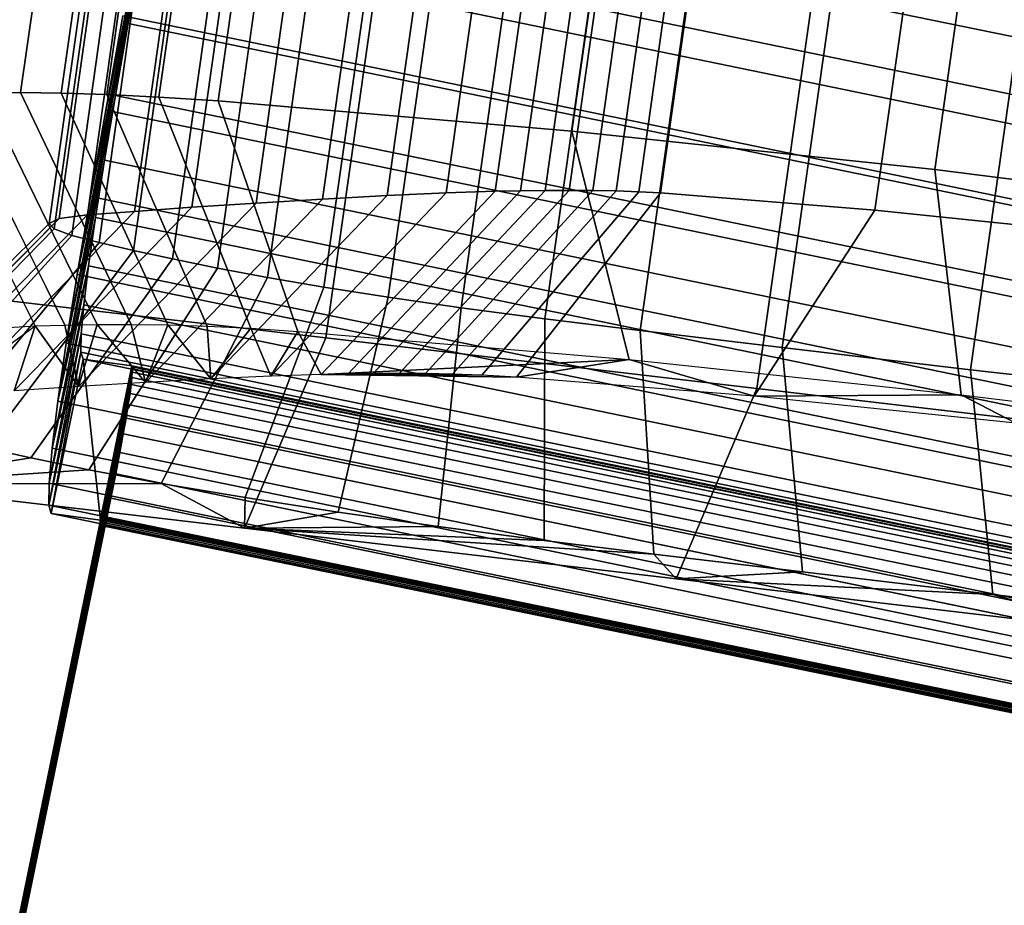
# Model space of a CAD drawing. Units: millimetres. Extents: x 79565 to 85940, y 18634 to 26500.
# Drawn here: x 84952 to 84973, y 21345 to 21364 of the extents above; entities that cross this region are included whole.
import ezdxf

# ---------------------------------------------------------------- set-up
doc = ezdxf.new("R2010")
doc.units = ezdxf.units.MM
doc.layers.get('0').update_dxf_attribs({"true_color": 0xb11c95})

msp = doc.modelspace()

# ---------------------------------------------------------------- linework, layer by layer
at = {"color": 251}
for p, q in [((84952.305, 21362.086), (84954.664, 21378.729)), ((84954.664, 21378.729), (84952.305, 21362.086)), ((84953.172, 21362.076), (84955.531, 21378.719)), ((84955.531, 21378.719), (84953.172, 21362.076)), ((84954.148, 21362.045), (84956.508, 21378.689)), ((84956.508, 21378.689), (84954.148, 21362.045)), ((84955.266, 21361.992), (84957.617, 21378.635)), ((84957.617, 21378.635), (84955.266, 21361.992)), ((84956.531, 21361.908), (84958.891, 21378.551)), ((84958.891, 21378.551), (84956.531, 21361.908)), ((84964.102, 21361.264), (84966.461, 21377.906)), ((84966.461, 21377.906), (84964.102, 21361.264)), ((84971.867, 21360.439), (84974.227, 21377.082)), ((84974.227, 21377.082), (84971.867, 21360.439)), ((84960.148, 21359.883), (84962.508, 21376.525)), ((84962.508, 21376.525), (84960.148, 21359.883)), ((84961.414, 21359.941), (84963.766, 21376.584)), ((84963.766, 21376.584), (84961.414, 21359.941)), ((84962.461, 21359.975), (84964.82, 21376.619)), ((84964.82, 21376.619), (84962.461, 21359.975)), ((84963, 21359.986), (84965.359, 21376.629)), ((84965.359, 21376.629), (84963, 21359.986)), ((84963.531, 21359.994), (84965.891, 21376.637)), ((84965.891, 21376.637), (84963.531, 21359.994)), ((84964.047, 21359.996), (84966.406, 21376.639)), ((84966.406, 21376.639), (84964.047, 21359.996)), ((84964.547, 21359.992), (84966.906, 21376.637)), ((84966.906, 21376.637), (84964.547, 21359.992)), ((84965.047, 21359.984), (84967.398, 21376.627)), ((84967.398, 21376.627), (84965.047, 21359.984)), ((84965.531, 21359.967), (84967.883, 21376.609)), ((84967.883, 21376.609), (84965.531, 21359.967)), ((84966, 21359.941), (84968.359, 21376.584)), ((84968.359, 21376.584), (84966, 21359.941)), ((84955.969, 21359.633), (84958.328, 21376.277)), ((84958.328, 21376.277), (84955.969, 21359.633)), ((84957.344, 21359.723), (84959.703, 21376.365)), ((84959.703, 21376.365), (84957.344, 21359.723)), ((84958.766, 21359.809), (84961.125, 21376.451)), ((84961.125, 21376.451), (84958.766, 21359.809)), ((84953.734, 21359.469), (84956.086, 21376.111)), ((84956.086, 21376.111), (84953.734, 21359.469)), ((84954.742, 21359.547), (84957.094, 21376.189)), ((84957.094, 21376.189), (84954.742, 21359.547)), ((84970.586, 21359.574), (84972.945, 21376.219)), ((84972.945, 21376.219), (84970.586, 21359.574)), ((84952.914, 21359.289), (84955.273, 21375.934)), ((84955.273, 21375.934), (84952.914, 21359.289)), ((84953.133, 21359.391), (84955.492, 21376.033)), ((84955.492, 21376.033), (84953.133, 21359.391)), ((84953.023, 21359.17), (84955.375, 21375.812)), ((84955.375, 21375.812), (84953.023, 21359.17)), ((84953.398, 21359.033), (84955.75, 21375.676)), ((84955.75, 21375.676), (84953.398, 21359.033)), ((84953.984, 21358.879), (84956.336, 21375.523)), ((84956.336, 21375.523), (84953.984, 21358.879)), ((84954.719, 21358.713), (84957.078, 21375.355)), ((84957.078, 21375.355), (84954.719, 21358.713)), ((84955.555, 21358.533), (84957.914, 21375.176)), ((84957.914, 21375.176), (84955.555, 21358.533)), ((84958.875, 21374.979), (84956.516, 21358.334)), ((84956.516, 21358.334), (84958.875, 21374.979)), ((84957.586, 21358.133), (84959.945, 21374.777)), ((84959.945, 21374.777), (84957.586, 21358.133)), ((84958.797, 21357.926), (84961.156, 21374.57)), ((84961.156, 21374.57), (84958.797, 21357.926)), ((84960.172, 21357.711), (84962.531, 21374.355)), ((84962.531, 21374.355), (84960.172, 21357.711)), ((84961.734, 21357.486), (84964.094, 21374.129)), ((84964.094, 21374.129), (84961.734, 21357.486)), ((84963.523, 21357.25), (84965.883, 21373.893)), ((84965.883, 21373.893), (84963.523, 21357.25)), ((84965.562, 21356.996), (84967.914, 21373.641)), ((84967.914, 21373.641), (84965.562, 21356.996)), ((84958.836, 21356.842), (84961.195, 21373.484)), ((84961.195, 21373.484), (84958.836, 21356.842)), ((84968.602, 21356.635), (84970.961, 21373.277)), ((84970.961, 21373.277), (84968.602, 21356.635)), ((84954.125, 21361.711), (84956.438, 21373.012)), ((84956.438, 21373.012), (84954.125, 21361.711)), ((84972.633, 21356.16), (84974.984, 21372.803)), ((84974.984, 21372.803), (84972.633, 21356.16)), ((84968.062, 21355.756), (84970.422, 21372.4)), ((84970.422, 21372.4), (84968.062, 21355.756)), ((84954.125, 21361.711), (84956.016, 21370.943)), ((84956.016, 21370.943), (84954.125, 21361.711)), ((84953.797, 21359.861), (84955.625, 21368.949)), ((84955.625, 21368.949), (84953.797, 21359.861)), ((84954.125, 21361.711), (84955.625, 21368.949)), ((84955.625, 21368.949), (84954.125, 21361.711)), ((84953.797, 21359.861), (84955.25, 21367.043)), ((84955.25, 21367.043), (84953.797, 21359.861)), ((84988.234, 21360.256), (84955.25, 21367.043)), ((84955.25, 21367.043), (84988.234, 21360.256)), ((84987.875, 21359.094), (84954.898, 21365.883)), ((84954.898, 21365.883), (84987.875, 21359.094)), ((84953.516, 21358.193), (84954.914, 21365.244)), ((84954.914, 21365.244), (84953.516, 21358.193)), ((84953.797, 21359.861), (84954.914, 21365.244)), ((84954.914, 21365.244), (84953.797, 21359.861)), ((84954.609, 21363.566), (84954.914, 21365.244)), ((84954.914, 21365.244), (84954.609, 21363.566)), ((84987.891, 21358.457), (84954.914, 21365.244)), ((84954.914, 21365.244), (84987.891, 21358.457)), ((84954.492, 21363.725), (84954.125, 21361.711)), ((84954.125, 21361.711), (84954.492, 21363.725)), ((84987.469, 21356.936), (84954.492, 21363.725)), ((84954.492, 21363.725), (84987.469, 21356.936)), ((84953.516, 21358.193), (84954.609, 21363.566)), ((84954.609, 21363.566), (84953.516, 21358.193)), ((84954.336, 21362.025), (84954.609, 21363.566)), ((84954.609, 21363.566), (84954.336, 21362.025)), ((84987.586, 21356.779), (84954.609, 21363.566)), ((84954.609, 21363.566), (84987.586, 21356.779)), ((84952.617, 21357.1), (84950.109, 21362.057)), ((84950.109, 21362.057), (84952.617, 21357.1)), ((84953.25, 21357.113), (84950.797, 21362.072)), ((84950.797, 21362.072), (84953.25, 21357.113)), ((84952.305, 21362.086), (84951.523, 21362.084)), ((84951.523, 21362.084), (84952.305, 21362.086)), ((84953.945, 21357.125), (84951.523, 21362.084)), ((84951.523, 21362.084), (84953.945, 21357.125)), ((84954.672, 21357.127), (84952.305, 21362.086)), ((84953.172, 21362.076), (84952.305, 21362.086)), ((84952.305, 21362.086), (84954.672, 21357.127)), ((84952.305, 21362.086), (84953.172, 21362.076)), ((84955.453, 21357.117), (84953.172, 21362.076)), ((84954.148, 21362.045), (84953.172, 21362.076)), ((84953.172, 21362.076), (84955.453, 21357.117)), ((84953.172, 21362.076), (84954.148, 21362.045)), ((84953.281, 21356.729), (84954.336, 21362.025)), ((84954.336, 21362.025), (84953.281, 21356.729)), ((84953.516, 21358.193), (84954.336, 21362.025)), ((84954.336, 21362.025), (84953.516, 21358.193)), ((84954.102, 21360.639), (84954.336, 21362.025)), ((84954.336, 21362.025), (84954.102, 21360.639)), ((84956.297, 21357.092), (84954.148, 21362.045)), ((84955.266, 21361.992), (84954.148, 21362.045)), ((84954.148, 21362.045), (84956.297, 21357.092)), ((84954.148, 21362.045), (84955.266, 21361.992)), ((84987.312, 21355.238), (84954.336, 21362.025)), ((84954.336, 21362.025), (84987.312, 21355.238)), ((84957.234, 21357.045), (84955.266, 21361.992)), ((84956.531, 21361.908), (84955.266, 21361.992)), ((84955.266, 21361.992), (84957.234, 21357.045)), ((84955.266, 21361.992), (84956.531, 21361.908)), ((84958.234, 21356.98), (84956.531, 21361.908)), ((84964.102, 21361.264), (84956.531, 21361.908)), ((84956.531, 21361.908), (84958.234, 21356.98)), ((84956.531, 21361.908), (84964.102, 21361.264)), ((84954.125, 21361.711), (84953.797, 21359.861)), ((84953.797, 21359.861), (84954.125, 21361.711)), ((84987.102, 21354.922), (84954.125, 21361.711)), ((84954.125, 21361.711), (84987.102, 21354.922)), ((84954.125, 21361.711), (84954.125, 21361.711)), ((84954.125, 21361.711), (84954.125, 21361.711)), ((84954.125, 21361.711), (84954.125, 21361.711)), ((84965.328, 21356.375), (84964.102, 21361.264)), ((84971.867, 21360.439), (84964.102, 21361.264)), ((84964.102, 21361.264), (84965.328, 21356.375)), ((84964.102, 21361.264), (84971.867, 21360.439)), ((84953.102, 21355.484), (84954.102, 21360.639)), ((84954.102, 21360.639), (84953.102, 21355.484)), ((84953.281, 21356.729), (84954.102, 21360.639)), ((84954.102, 21360.639), (84953.281, 21356.729)), ((84953.906, 21359.418), (84954.102, 21360.639)), ((84954.102, 21360.639), (84953.906, 21359.418)), ((84987.078, 21353.85), (84954.102, 21360.639)), ((84954.102, 21360.639), (84987.078, 21353.85)), ((84972.43, 21355.623), (84971.867, 21360.439)), ((84979.656, 21359.473), (84971.867, 21360.439)), ((84971.867, 21360.439), (84972.43, 21355.623)), ((84971.867, 21360.439), (84979.656, 21359.473)), ((84953.797, 21359.861), (84953.516, 21358.193)), ((84953.516, 21358.193), (84953.797, 21359.861)), ((84986.773, 21353.072), (84953.797, 21359.861)), ((84953.797, 21359.861), (84986.773, 21353.072)), ((84953.797, 21359.861), (84953.797, 21359.861)), ((84953.797, 21359.861), (84953.797, 21359.861)), ((84953.797, 21359.861), (84953.797, 21359.861)), ((84956.375, 21355.963), (84960.148, 21359.883)), ((84960.148, 21359.883), (84956.375, 21355.963)), ((84957.656, 21356.021), (84961.414, 21359.941)), ((84961.414, 21359.941), (84957.656, 21356.021)), ((84958.734, 21356.057), (84962.461, 21359.975)), ((84962.461, 21359.975), (84958.734, 21356.057)), ((84958.766, 21359.809), (84960.148, 21359.883)), ((84960.148, 21359.883), (84958.766, 21359.809)), ((84959.305, 21356.068), (84963, 21359.986)), ((84963, 21359.986), (84959.305, 21356.068)), ((84959.852, 21356.076), (84963.531, 21359.994)), ((84963.531, 21359.994), (84959.852, 21356.076)), ((84960.148, 21359.883), (84961.414, 21359.941)), ((84961.414, 21359.941), (84960.148, 21359.883)), ((84960.406, 21356.078), (84964.047, 21359.996)), ((84964.047, 21359.996), (84960.406, 21356.078)), ((84960.969, 21356.076), (84964.547, 21359.992)), ((84964.547, 21359.992), (84960.969, 21356.076)), ((84961.414, 21359.941), (84962.461, 21359.975)), ((84962.461, 21359.975), (84961.414, 21359.941)), ((84961.547, 21356.064), (84965.047, 21359.984)), ((84965.047, 21359.984), (84961.547, 21356.064)), ((84962.172, 21356.043), (84965.531, 21359.967)), ((84965.531, 21359.967), (84962.172, 21356.043)), ((84962.461, 21359.975), (84963, 21359.986)), ((84963, 21359.986), (84962.461, 21359.975)), ((84962.914, 21356.002), (84966, 21359.941)), ((84966, 21359.941), (84962.914, 21356.002)), ((84963, 21359.986), (84963.531, 21359.994)), ((84963.531, 21359.994), (84963, 21359.986)), ((84963.531, 21359.994), (84964.047, 21359.996)), ((84964.047, 21359.996), (84963.531, 21359.994)), ((84964.047, 21359.996), (84964.547, 21359.992)), ((84964.547, 21359.992), (84964.047, 21359.996)), ((84964.547, 21359.992), (84965.047, 21359.984)), ((84965.047, 21359.984), (84964.547, 21359.992)), ((84965.047, 21359.984), (84965.531, 21359.967)), ((84965.531, 21359.967), (84965.047, 21359.984)), ((84965.531, 21359.967), (84966, 21359.941)), ((84966, 21359.941), (84965.531, 21359.967)), ((84966, 21359.941), (84970.586, 21359.574)), ((84970.586, 21359.574), (84966, 21359.941)), ((84952.164, 21355.711), (84955.969, 21359.633)), ((84955.969, 21359.633), (84952.164, 21355.711)), ((84953.547, 21355.801), (84957.344, 21359.723)), ((84957.344, 21359.723), (84953.547, 21355.801)), ((84954.742, 21359.547), (84955.969, 21359.633)), ((84955.969, 21359.633), (84954.742, 21359.547)), ((84954.977, 21355.887), (84958.766, 21359.809)), ((84958.766, 21359.809), (84954.977, 21355.887)), ((84955.969, 21359.633), (84957.344, 21359.723)), ((84957.344, 21359.723), (84955.969, 21359.633)), ((84957.344, 21359.723), (84958.766, 21359.809)), ((84958.766, 21359.809), (84957.344, 21359.723)), ((84949.891, 21355.543), (84953.734, 21359.469)), ((84953.734, 21359.469), (84949.891, 21355.543)), ((84950.93, 21355.625), (84954.742, 21359.547)), ((84954.742, 21359.547), (84950.93, 21355.625)), ((84953.102, 21355.484), (84953.906, 21359.418)), ((84953.906, 21359.418), (84953.102, 21355.484)), ((84953.133, 21359.391), (84953.734, 21359.469)), ((84953.734, 21359.469), (84953.133, 21359.391)), ((84953.734, 21359.469), (84954.742, 21359.547)), ((84954.742, 21359.547), (84953.734, 21359.469)), ((84953.758, 21358.381), (84953.906, 21359.418)), ((84953.906, 21359.418), (84953.758, 21358.381)), ((84986.891, 21352.629), (84953.906, 21359.418)), ((84953.906, 21359.418), (84986.891, 21352.629)), ((84968, 21355.596), (84970.586, 21359.574)), ((84970.586, 21359.574), (84968, 21355.596)), ((84970.586, 21359.574), (84975.477, 21359.066)), ((84975.477, 21359.066), (84970.586, 21359.574)), ((84948.938, 21355.328), (84952.914, 21359.289)), ((84952.914, 21359.289), (84948.938, 21355.328)), ((84949.211, 21355.455), (84953.133, 21359.391)), ((84953.133, 21359.391), (84949.211, 21355.455)), ((84952.914, 21359.289), (84953.133, 21359.391)), ((84953.133, 21359.391), (84952.914, 21359.289)), ((84953.023, 21359.17), (84952.914, 21359.289)), ((84952.914, 21359.289), (84953.023, 21359.17)), ((84949.086, 21355.158), (84953.023, 21359.17)), ((84953.023, 21359.17), (84949.086, 21355.158)), ((84949.672, 21354.943), (84953.398, 21359.033)), ((84953.398, 21359.033), (84949.672, 21354.943)), ((84953.398, 21359.033), (84953.023, 21359.17)), ((84953.023, 21359.17), (84953.398, 21359.033)), ((84953.984, 21358.879), (84953.398, 21359.033)), ((84953.398, 21359.033), (84953.984, 21358.879)), ((84950.562, 21354.711), (84953.984, 21358.879)), ((84953.984, 21358.879), (84950.562, 21354.711)), ((84954.719, 21358.713), (84953.984, 21358.879)), ((84953.984, 21358.879), (84954.719, 21358.713)), ((84951.539, 21354.49), (84954.719, 21358.713)), ((84954.719, 21358.713), (84951.539, 21354.49)), ((84955.555, 21358.533), (84954.719, 21358.713)), ((84954.719, 21358.713), (84955.555, 21358.533)), ((84952.523, 21354.277), (84955.555, 21358.533)), ((84955.555, 21358.533), (84952.523, 21354.277)), ((84952.977, 21354.479), (84953.758, 21358.381)), ((84953.758, 21358.381), (84952.977, 21354.479)), ((84953.102, 21355.484), (84953.758, 21358.381)), ((84953.758, 21358.381), (84953.102, 21355.484)), ((84953.656, 21357.545), (84953.758, 21358.381)), ((84953.758, 21358.381), (84953.656, 21357.545)), ((84986.734, 21351.594), (84953.758, 21358.381)), ((84953.758, 21358.381), (84986.734, 21351.594)), ((84956.516, 21358.334), (84955.555, 21358.533)), ((84955.555, 21358.533), (84956.516, 21358.334)), ((84953.516, 21358.193), (84953.281, 21356.729)), ((84953.281, 21356.729), (84953.516, 21358.193)), ((84986.492, 21351.406), (84953.516, 21358.193)), ((84953.516, 21358.193), (84986.492, 21351.406)), ((84953.516, 21358.193), (84953.516, 21358.193)), ((84953.516, 21358.193), (84953.516, 21358.193)), ((84953.516, 21358.193), (84953.516, 21358.193)), ((84956.516, 21358.334), (84953.766, 21354.021)), ((84953.766, 21354.021), (84956.516, 21358.334)), ((84957.586, 21358.133), (84956.516, 21358.334)), ((84956.516, 21358.334), (84957.586, 21358.133)), ((84955.312, 21353.73), (84957.586, 21358.133)), ((84957.586, 21358.133), (84955.312, 21353.73)), ((84957.109, 21353.424), (84958.797, 21357.926)), ((84958.797, 21357.926), (84957.109, 21353.424)), ((84958.797, 21357.926), (84957.586, 21358.133)), ((84957.586, 21358.133), (84958.797, 21357.926)), ((84960.172, 21357.711), (84958.797, 21357.926)), ((84958.797, 21357.926), (84960.172, 21357.711)), ((84950.844, 21357.775), (84958.836, 21356.842)), ((84958.836, 21356.842), (84950.844, 21357.775)), ((84952.914, 21353.732), (84953.656, 21357.545)), ((84953.656, 21357.545), (84952.914, 21353.732)), ((84952.977, 21354.479), (84953.656, 21357.545)), ((84953.656, 21357.545), (84952.977, 21354.479)), ((84953.602, 21356.924), (84953.656, 21357.545)), ((84953.656, 21357.545), (84953.602, 21356.924)), ((84986.633, 21350.758), (84953.656, 21357.545)), ((84953.656, 21357.545), (84986.633, 21350.758)), ((84959.102, 21353.111), (84960.172, 21357.711)), ((84960.172, 21357.711), (84959.102, 21353.111)), ((84961.734, 21357.486), (84960.172, 21357.711)), ((84960.172, 21357.711), (84961.734, 21357.486)), ((84961.242, 21352.805), (84961.734, 21357.486)), ((84961.734, 21357.486), (84961.242, 21352.805)), ((84963.523, 21357.25), (84961.734, 21357.486)), ((84961.734, 21357.486), (84963.523, 21357.25)), ((84935.375, 21355.953), (84952.617, 21357.1)), ((84949.672, 21354.943), (84952.617, 21357.1)), ((84952.617, 21357.1), (84952.164, 21355.711)), ((84952.164, 21355.711), (84952.617, 21357.1)), ((84952.617, 21357.1), (84953.25, 21357.113)), ((84952.617, 21357.1), (84953.25, 21357.113)), ((84953.547, 21355.801), (84952.617, 21357.1)), ((84952.617, 21357.1), (84952.617, 21357.1)), ((84952.617, 21357.1), (84953.547, 21355.801)), ((84953.25, 21357.113), (84953.945, 21357.125)), ((84953.25, 21357.113), (84953.945, 21357.125)), ((84953.25, 21357.113), (84953.25, 21357.113)), ((84953.25, 21357.113), (84953.547, 21355.801)), ((84953.547, 21355.801), (84953.25, 21357.113)), ((84953.25, 21357.113), (84953.25, 21357.113)), ((84953.945, 21357.125), (84953.547, 21355.801)), ((84953.547, 21355.801), (84953.945, 21357.125)), ((84953.945, 21357.125), (84954.672, 21357.127)), ((84953.945, 21357.125), (84954.672, 21357.127)), ((84954.977, 21355.887), (84953.945, 21357.125)), ((84953.945, 21357.125), (84953.945, 21357.125)), ((84953.945, 21357.125), (84954.977, 21355.887)), ((84954.672, 21357.127), (84955.453, 21357.117)), ((84954.672, 21357.127), (84954.672, 21357.127)), ((84954.672, 21357.127), (84954.977, 21355.887)), ((84954.977, 21355.887), (84954.672, 21357.127)), ((84954.672, 21357.127), (84954.672, 21357.127)), ((84954.672, 21357.127), (84955.453, 21357.117)), ((84955.453, 21357.117), (84954.977, 21355.887)), ((84954.977, 21355.887), (84955.453, 21357.117)), ((84955.453, 21357.117), (84956.297, 21357.092)), ((84956.375, 21355.963), (84955.453, 21357.117)), ((84955.453, 21357.117), (84956.297, 21357.092)), ((84955.453, 21357.117), (84955.453, 21357.117)), ((84955.453, 21357.117), (84956.375, 21355.963)), ((84956.297, 21357.092), (84957.234, 21357.045)), ((84956.297, 21357.092), (84956.297, 21357.092)), ((84956.297, 21357.092), (84956.375, 21355.963)), ((84956.375, 21355.963), (84956.297, 21357.092)), ((84956.297, 21357.092), (84956.297, 21357.092)), ((84956.297, 21357.092), (84957.234, 21357.045)), ((84963.508, 21352.504), (84963.523, 21357.25)), ((84963.523, 21357.25), (84963.508, 21352.504)), ((84965.562, 21356.996), (84963.523, 21357.25)), ((84963.523, 21357.25), (84965.562, 21356.996)), ((84952.906, 21353.262), (84953.602, 21356.924)), ((84953.602, 21356.924), (84952.906, 21353.262)), ((84952.914, 21353.732), (84953.602, 21356.924)), ((84953.602, 21356.924), (84952.914, 21353.732)), ((84953.594, 21356.533), (84953.602, 21356.924)), ((84953.602, 21356.924), (84953.594, 21356.533)), ((84986.578, 21350.135), (84953.602, 21356.924)), ((84953.602, 21356.924), (84986.578, 21350.135)), ((84957.234, 21357.045), (84956.375, 21355.963)), ((84956.375, 21355.963), (84957.234, 21357.045)), ((84957.234, 21357.045), (84958.234, 21356.98)), ((84957.234, 21357.045), (84957.234, 21357.045)), ((84957.234, 21357.045), (84957.656, 21356.021)), ((84957.656, 21356.021), (84957.234, 21357.045)), ((84957.234, 21357.045), (84957.234, 21357.045)), ((84957.234, 21357.045), (84958.234, 21356.98)), ((84958.234, 21356.98), (84957.656, 21356.021)), ((84957.656, 21356.021), (84958.234, 21356.98)), ((84958.234, 21356.98), (84965.328, 21356.375)), ((84958.234, 21356.98), (84958.234, 21356.98)), ((84958.234, 21356.98), (84958.734, 21356.057)), ((84958.734, 21356.057), (84958.234, 21356.98)), ((84958.234, 21356.98), (84958.234, 21356.98)), ((84958.234, 21356.98), (84965.328, 21356.375)), ((84965.859, 21352.213), (84965.562, 21356.996)), ((84968.602, 21356.635), (84965.562, 21356.996)), ((84965.562, 21356.996), (84965.859, 21352.213)), ((84965.562, 21356.996), (84968.602, 21356.635)), ((84953.281, 21356.729), (84953.102, 21355.484)), ((84953.102, 21355.484), (84953.281, 21356.729)), ((84986.266, 21349.941), (84953.281, 21356.729)), ((84953.281, 21356.729), (84986.266, 21349.941)), ((84953.281, 21356.729), (84953.281, 21356.729)), ((84953.281, 21356.729), (84953.281, 21356.729)), ((84957.094, 21352.771), (84958.836, 21356.842)), ((84958.836, 21356.842), (84957.094, 21352.771)), ((84958.836, 21356.842), (84968.062, 21355.756)), ((84968.062, 21355.756), (84958.836, 21356.842)), ((84952.906, 21353.262), (84953.594, 21356.533)), ((84953.594, 21356.533), (84952.906, 21353.262)), ((84952.961, 21353.088), (84953.594, 21356.533)), ((84953.594, 21356.533), (84952.961, 21353.088)), ((84986.57, 21349.744), (84953.594, 21356.533)), ((84953.641, 21356.389), (84953.594, 21356.533)), ((84953.594, 21356.533), (84986.57, 21349.744)), ((84953.594, 21356.533), (84953.641, 21356.389)), ((84969.039, 21351.834), (84968.602, 21356.635)), ((84972.633, 21356.16), (84968.602, 21356.635)), ((84968.602, 21356.635), (84969.039, 21351.834)), ((84968.602, 21356.635), (84972.633, 21356.16)), ((84952.961, 21353.088), (84953.641, 21356.389)), ((84953.641, 21356.389), (84952.961, 21353.088)), ((84986.617, 21349.602), (84953.641, 21356.389)), ((84954.688, 21356.24), (84953.641, 21356.389)), ((84953.641, 21356.389), (84986.617, 21349.602)), ((84953.641, 21356.389), (84954.688, 21356.24)), ((84954.016, 21352.939), (84953.641, 21356.389)), ((84953.641, 21356.389), (84954.016, 21352.939)), ((84954.016, 21352.943), (84954.688, 21356.24)), ((84954.016, 21352.939), (84954.688, 21356.24)), ((84954.688, 21356.24), (84954.016, 21352.943)), ((84954.688, 21356.24), (84954.016, 21352.939)), ((84987.672, 21349.451), (84954.688, 21356.24)), ((84954.695, 21356.225), (84954.688, 21356.24)), ((84954.688, 21356.24), (84987.672, 21349.451)), ((84954.688, 21356.24), (84954.695, 21356.225)), ((84958.734, 21356.057), (84965.328, 21356.375)), ((84965.328, 21356.375), (84958.734, 21356.057)), ((84965.328, 21356.375), (84962.914, 21356.002)), ((84962.914, 21356.002), (84965.328, 21356.375)), ((84965.328, 21356.375), (84972.43, 21355.623)), ((84965.328, 21356.375), (84965.328, 21356.375)), ((84965.328, 21356.375), (84968, 21355.596)), ((84968, 21355.596), (84965.328, 21356.375)), ((84965.328, 21356.375), (84965.328, 21356.375)), ((84965.328, 21356.375), (84972.43, 21355.623)), ((84946.672, 21316.65), (84954.695, 21356.225)), ((84954.695, 21356.225), (84946.672, 21316.65)), ((84946.672, 21316.65), (84954.703, 21356.182)), ((84954.703, 21356.182), (84946.672, 21316.65)), ((84946.672, 21316.65), (84954.695, 21356.105)), ((84954.695, 21356.105), (84946.672, 21316.65)), ((84953.992, 21352.838), (84954.695, 21356.225)), ((84954.695, 21356.225), (84953.992, 21352.838)), ((84954.008, 21352.904), (84954.695, 21356.225)), ((84954.695, 21356.225), (84954.008, 21352.904)), ((84954.016, 21352.953), (84954.695, 21356.225)), ((84954.695, 21356.225), (84954.016, 21352.953)), ((84954.016, 21352.953), (84954.695, 21356.225)), ((84954.016, 21352.943), (84954.695, 21356.225)), ((84954.695, 21356.225), (84954.016, 21352.953)), ((84954.695, 21356.225), (84954.016, 21352.943)), ((84954.023, 21352.986), (84954.695, 21356.225)), ((84954.695, 21356.225), (84954.023, 21352.986)), ((84954.023, 21352.996), (84954.695, 21356.225)), ((84954.023, 21352.98), (84954.695, 21356.225)), ((84954.695, 21356.225), (84954.023, 21352.996)), ((84954.023, 21352.967), (84954.695, 21356.225)), ((84954.695, 21356.225), (84954.023, 21352.98)), ((84954.695, 21356.225), (84954.023, 21352.967)), ((84954.031, 21353.008), (84954.695, 21356.225)), ((84954.031, 21353.016), (84954.695, 21356.225)), ((84954.695, 21356.225), (84954.031, 21353.008)), ((84954.031, 21353.016), (84954.695, 21356.225)), ((84954.695, 21356.225), (84954.031, 21353.016)), ((84954.031, 21353.008), (84954.695, 21356.225)), ((84954.695, 21356.225), (84954.031, 21353.016)), ((84954.695, 21356.225), (84954.031, 21353.008)), ((84954.688, 21355.996), (84954.695, 21356.105)), ((84954.695, 21356.105), (84954.688, 21355.996)), ((84987.68, 21349.438), (84954.695, 21356.225)), ((84954.703, 21356.182), (84954.695, 21356.225)), ((84954.695, 21356.225), (84987.68, 21349.438)), ((84954.695, 21356.225), (84954.703, 21356.182)), ((84954.695, 21356.105), (84954.703, 21356.182)), ((84954.703, 21356.182), (84954.695, 21356.105)), ((84987.68, 21349.318), (84954.695, 21356.105)), ((84954.695, 21356.105), (84987.68, 21349.318)), ((84987.68, 21349.395), (84954.703, 21356.182)), ((84954.703, 21356.182), (84987.68, 21349.395)), ((84958.734, 21356.057), (84957.656, 21356.021)), ((84958.734, 21356.057), (84957.656, 21356.021)), ((84958.734, 21356.057), (84960.406, 21356.078)), ((84960.406, 21356.078), (84958.734, 21356.057)), ((84958.734, 21356.057), (84959.852, 21356.076)), ((84959.852, 21356.076), (84958.734, 21356.057)), ((84958.734, 21356.057), (84960.969, 21356.076)), ((84960.969, 21356.076), (84958.734, 21356.057)), ((84959.305, 21356.068), (84958.734, 21356.057)), ((84959.305, 21356.068), (84958.734, 21356.057)), ((84958.734, 21356.057), (84961.547, 21356.064)), ((84961.547, 21356.064), (84958.734, 21356.057)), ((84958.734, 21356.057), (84958.734, 21356.057)), ((84958.734, 21356.057), (84958.734, 21356.057)), ((84958.734, 21356.057), (84958.734, 21356.057)), ((84958.734, 21356.057), (84958.734, 21356.057)), ((84958.734, 21356.057), (84958.734, 21356.057)), ((84958.734, 21356.057), (84962.172, 21356.043)), ((84962.172, 21356.043), (84958.734, 21356.057)), ((84958.734, 21356.057), (84958.734, 21356.057)), ((84958.734, 21356.057), (84962.914, 21356.002)), ((84962.914, 21356.002), (84958.734, 21356.057)), ((84958.734, 21356.057), (84958.734, 21356.057)), ((84959.852, 21356.076), (84959.305, 21356.068)), ((84959.852, 21356.076), (84959.305, 21356.068)), ((84960.406, 21356.078), (84959.852, 21356.076)), ((84960.406, 21356.078), (84959.852, 21356.076)), ((84960.969, 21356.076), (84960.406, 21356.078)), ((84960.969, 21356.076), (84960.406, 21356.078)), ((84961.547, 21356.064), (84960.969, 21356.076)), ((84961.547, 21356.064), (84960.969, 21356.076)), ((84962.172, 21356.043), (84961.547, 21356.064)), ((84962.172, 21356.043), (84961.547, 21356.064)), ((84962.914, 21356.002), (84962.172, 21356.043)), ((84962.914, 21356.002), (84962.172, 21356.043)), ((84973.109, 21351.354), (84972.633, 21356.16)), ((84977.195, 21355.627), (84972.633, 21356.16)), ((84972.633, 21356.16), (84973.109, 21351.354)), ((84972.633, 21356.16), (84977.195, 21355.627)), ((84946.672, 21316.65), (84954.688, 21355.996)), ((84954.688, 21355.996), (84946.672, 21316.65)), ((84946.672, 21316.65), (84954.672, 21355.846)), ((84954.672, 21355.846), (84946.672, 21316.65)), ((84954.977, 21355.887), (84953.547, 21355.801)), ((84954.977, 21355.887), (84953.547, 21355.801)), ((84954.648, 21355.652), (84954.672, 21355.846)), ((84954.672, 21355.846), (84954.648, 21355.652)), ((84954.672, 21355.846), (84954.688, 21355.996)), ((84954.688, 21355.996), (84954.672, 21355.846)), ((84987.648, 21349.059), (84954.672, 21355.846)), ((84954.672, 21355.846), (84987.648, 21349.059)), ((84987.664, 21349.207), (84954.688, 21355.996)), ((84954.688, 21355.996), (84987.664, 21349.207)), ((84956.375, 21355.963), (84954.977, 21355.887)), ((84956.375, 21355.963), (84954.977, 21355.887)), ((84957.656, 21356.021), (84956.375, 21355.963)), ((84957.656, 21356.021), (84956.375, 21355.963)), ((84968, 21355.596), (84962.914, 21356.002)), ((84968, 21355.596), (84962.914, 21356.002)), ((84946.672, 21316.65), (84954.648, 21355.652)), ((84954.648, 21355.652), (84946.672, 21316.65)), ((84953.547, 21355.801), (84952.164, 21355.711)), ((84953.547, 21355.801), (84952.164, 21355.711)), ((84954.609, 21355.414), (84954.648, 21355.652)), ((84954.648, 21355.652), (84954.609, 21355.414)), ((84987.625, 21348.865), (84954.648, 21355.652)), ((84954.648, 21355.652), (84987.625, 21348.865)), ((84966.336, 21351.686), (84968.062, 21355.756)), ((84968.062, 21355.756), (84966.336, 21351.686)), ((84972.43, 21355.623), (84968, 21355.596)), ((84968, 21355.596), (84972.43, 21355.623)), ((84968.062, 21355.756), (84977.602, 21354.637)), ((84977.602, 21354.637), (84968.062, 21355.756)), ((84972.43, 21355.623), (84979.453, 21354.75)), ((84972.43, 21355.623), (84972.43, 21355.623)), ((84972.43, 21355.623), (84973.602, 21355.014)), ((84973.602, 21355.014), (84972.43, 21355.623)), ((84972.43, 21355.623), (84972.43, 21355.623)), ((84972.43, 21355.623), (84979.453, 21354.75)), ((84946.672, 21316.65), (84954.609, 21355.414)), ((84954.609, 21355.414), (84946.672, 21316.65)), ((84953.102, 21355.484), (84952.977, 21354.479)), ((84952.977, 21354.479), (84953.102, 21355.484)), ((84986.078, 21348.695), (84953.102, 21355.484)), ((84953.102, 21355.484), (84986.078, 21348.695)), ((84953.102, 21355.484), (84953.102, 21355.484)), ((84953.102, 21355.484), (84953.102, 21355.484)), ((84953.102, 21355.484), (84953.102, 21355.484)), ((84954.562, 21355.127), (84954.609, 21355.414)), ((84954.609, 21355.414), (84954.562, 21355.127)), ((84987.586, 21348.627), (84954.609, 21355.414)), ((84954.609, 21355.414), (84987.586, 21348.627)), ((84973.602, 21355.014), (84968, 21355.596)), ((84973.602, 21355.014), (84968, 21355.596)), ((84946.672, 21316.65), (84954.562, 21355.127)), ((84954.562, 21355.127), (84946.672, 21316.65)), ((84954.5, 21354.787), (84954.562, 21355.127)), ((84954.562, 21355.127), (84954.5, 21354.787)), ((84987.539, 21348.34), (84954.562, 21355.127)), ((84954.562, 21355.127), (84987.539, 21348.34)), ((84946.672, 21316.65), (84954.5, 21354.787)), ((84954.5, 21354.787), (84946.672, 21316.65)), ((84954.43, 21354.389), (84954.5, 21354.787)), ((84954.5, 21354.787), (84954.43, 21354.389)), ((84987.477, 21347.998), (84954.5, 21354.787)), ((84954.5, 21354.787), (84987.477, 21347.998)), ((84946.672, 21316.65), (84954.43, 21354.389)), ((84954.43, 21354.389), (84946.672, 21316.65)), ((84951.539, 21354.49), (84952.523, 21354.277)), ((84952.523, 21354.277), (84951.539, 21354.49)), ((84952.977, 21354.479), (84952.914, 21353.732)), ((84952.914, 21353.732), (84952.977, 21354.479)), ((84985.953, 21347.691), (84952.977, 21354.479)), ((84952.977, 21354.479), (84985.953, 21347.691)), ((84952.977, 21354.479), (84952.977, 21354.479)), ((84952.977, 21354.479), (84952.977, 21354.479)), ((84954.344, 21353.934), (84954.43, 21354.389)), ((84954.43, 21354.389), (84954.344, 21353.934)), ((84987.406, 21347.602), (84954.43, 21354.389)), ((84954.43, 21354.389), (84987.406, 21347.602)), ((84949.039, 21353.713), (84952.523, 21354.277)), ((84952.523, 21354.277), (84949.039, 21353.713)), ((84952.523, 21354.277), (84953.766, 21354.021)), ((84953.766, 21354.021), (84952.523, 21354.277)), ((84946.672, 21316.65), (84954.344, 21353.934)), ((84954.344, 21353.934), (84946.672, 21316.65)), ((84949.039, 21353.713), (84953.766, 21354.021)), ((84953.766, 21354.021), (84949.039, 21353.713)), ((84953.766, 21354.021), (84955.312, 21353.73)), ((84955.312, 21353.73), (84953.766, 21354.021)), ((84954.234, 21353.412), (84954.344, 21353.934)), ((84954.344, 21353.934), (84954.234, 21353.412)), ((84987.32, 21347.145), (84954.344, 21353.934)), ((84954.344, 21353.934), (84987.32, 21347.145)), ((84949.039, 21353.713), (84955.312, 21353.73)), ((84955.312, 21353.73), (84949.039, 21353.713)), ((84957.094, 21352.771), (84949.039, 21353.713)), ((84949.039, 21353.713), (84957.094, 21352.771)), ((84952.914, 21353.732), (84952.906, 21353.262)), ((84952.906, 21353.262), (84952.914, 21353.732)), ((84985.891, 21346.943), (84952.914, 21353.732)), ((84952.914, 21353.732), (84985.891, 21346.943)), ((84952.914, 21353.732), (84952.914, 21353.732)), ((84952.914, 21353.732), (84952.914, 21353.732)), ((84955.312, 21353.73), (84957.109, 21353.424)), ((84957.094, 21352.771), (84955.312, 21353.73)), ((84957.109, 21353.424), (84955.312, 21353.73)), ((84955.312, 21353.73), (84957.094, 21352.771)), ((84946.672, 21316.65), (84954.234, 21353.412)), ((84954.234, 21353.412), (84946.672, 21316.65)), ((84954.117, 21352.826), (84954.234, 21353.412)), ((84954.234, 21353.412), (84954.117, 21352.826)), ((84987.219, 21346.625), (84954.234, 21353.412)), ((84954.234, 21353.412), (84987.219, 21346.625)), ((84957.094, 21352.771), (84957.109, 21353.424)), ((84957.109, 21353.424), (84957.094, 21352.771)), ((84957.109, 21353.424), (84959.102, 21353.111)), ((84959.102, 21353.111), (84957.109, 21353.424)), ((84985.883, 21346.475), (84952.906, 21353.262)), ((84952.906, 21353.262), (84952.961, 21353.088)), ((84952.906, 21353.262), (84985.883, 21346.475)), ((84952.961, 21353.088), (84952.906, 21353.262)), ((84952.906, 21353.262), (84952.906, 21353.262)), ((84952.906, 21353.262), (84952.906, 21353.262)), ((84985.938, 21346.301), (84952.961, 21353.088)), ((84952.961, 21353.088), (84954.016, 21352.939)), ((84952.961, 21353.088), (84985.938, 21346.301)), ((84954.016, 21352.939), (84952.961, 21353.088)), ((84952.961, 21353.088), (84952.961, 21353.088)), ((84952.961, 21353.088), (84952.961, 21353.088)), ((84957.094, 21352.771), (84959.102, 21353.111)), ((84959.102, 21353.111), (84957.094, 21352.771)), ((84959.102, 21353.111), (84961.242, 21352.805)), ((84961.242, 21352.805), (84959.102, 21353.111)), ((84954.008, 21352.904), (84953.992, 21352.838)), ((84953.992, 21352.838), (84954.008, 21352.904)), ((84954.016, 21352.953), (84954.008, 21352.904)), ((84954.008, 21352.904), (84954.016, 21352.953)), ((84986.984, 21346.117), (84954.008, 21352.904)), ((84954.008, 21352.904), (84986.984, 21346.117)), ((84954.008, 21352.904), (84954.008, 21352.904)), ((84954.023, 21352.986), (84954.016, 21352.953)), ((84954.016, 21352.953), (84954.023, 21352.986)), ((84954.016, 21352.953), (84954.023, 21352.967)), ((84954.023, 21352.967), (84954.016, 21352.953)), ((84987, 21346.166), (84954.016, 21352.953)), ((84954.016, 21352.953), (84987, 21346.166)), ((84986.992, 21346.164), (84954.016, 21352.953)), ((84954.016, 21352.943), (84954.016, 21352.953)), ((84954.016, 21352.953), (84986.992, 21346.164)), ((84954.016, 21352.953), (84954.016, 21352.953)), ((84954.016, 21352.953), (84954.016, 21352.953)), ((84954.016, 21352.953), (84954.016, 21352.943)), ((84986.992, 21346.154), (84954.016, 21352.943)), ((84954.016, 21352.939), (84954.016, 21352.943)), ((84954.016, 21352.943), (84986.992, 21346.154)), ((84954.016, 21352.943), (84954.016, 21352.943)), ((84954.016, 21352.943), (84954.016, 21352.943)), ((84954.016, 21352.943), (84954.016, 21352.939)), ((84986.992, 21346.15), (84954.016, 21352.939)), ((84954.016, 21352.939), (84986.992, 21346.15)), ((84954.016, 21352.939), (84954.016, 21352.939)), ((84954.016, 21352.939), (84954.016, 21352.939)), ((84954.031, 21353.008), (84954.023, 21352.986)), ((84954.023, 21352.996), (84954.031, 21353.008)), ((84954.023, 21352.986), (84954.031, 21353.008)), ((84954.031, 21353.008), (84954.023, 21352.996)), ((84987.008, 21346.209), (84954.023, 21352.996)), ((84954.023, 21352.98), (84954.023, 21352.996)), ((84954.023, 21352.996), (84987.008, 21346.209)), ((84954.023, 21352.996), (84954.023, 21352.996)), ((84954.023, 21352.996), (84954.023, 21352.98)), ((84987.008, 21346.199), (84954.023, 21352.986)), ((84954.023, 21352.986), (84987.008, 21346.199)), ((84954.023, 21352.986), (84954.023, 21352.986)), ((84987, 21346.193), (84954.023, 21352.98)), ((84954.023, 21352.967), (84954.023, 21352.98)), ((84954.023, 21352.98), (84987, 21346.193)), ((84954.023, 21352.98), (84954.023, 21352.98)), ((84954.023, 21352.98), (84954.023, 21352.967)), ((84987, 21346.178), (84954.023, 21352.967)), ((84954.023, 21352.967), (84987, 21346.178)), ((84954.023, 21352.967), (84954.023, 21352.967)), ((84987.008, 21346.229), (84954.031, 21353.016)), ((84954.031, 21353.016), (84954.031, 21353.008)), ((84987.008, 21346.227), (84954.031, 21353.016)), ((84954.031, 21353.016), (84954.031, 21353.016)), ((84954.031, 21353.016), (84987.008, 21346.229)), ((84954.031, 21353.008), (84954.031, 21353.016)), ((84954.031, 21353.016), (84987.008, 21346.227)), ((84954.031, 21353.008), (84954.031, 21353.016)), ((84954.031, 21353.016), (84954.031, 21353.016)), ((84954.031, 21353.016), (84954.031, 21353.016)), ((84954.031, 21353.016), (84954.031, 21353.016)), ((84954.031, 21353.016), (84954.031, 21353.008)), ((84987.008, 21346.219), (84954.031, 21353.008)), ((84954.031, 21353.008), (84987.008, 21346.219)), ((84987.008, 21346.221), (84954.031, 21353.008)), ((84954.031, 21353.008), (84987.008, 21346.221)), ((84954.031, 21353.008), (84954.031, 21353.008)), ((84954.031, 21353.008), (84954.031, 21353.008)), ((84953.992, 21352.838), (84946.555, 21316.682)), ((84946.555, 21316.682), (84953.992, 21352.838)), ((84946.672, 21316.65), (84953.992, 21352.838)), ((84953.992, 21352.838), (84946.672, 21316.65)), ((84946.672, 21316.65), (84954.117, 21352.826)), ((84954.117, 21352.826), (84946.672, 21316.65)), ((84986.977, 21346.051), (84953.992, 21352.838)), ((84953.992, 21352.838), (84986.977, 21346.051)), ((84953.992, 21352.838), (84953.992, 21352.838)), ((84987.094, 21346.037), (84954.117, 21352.826)), ((84954.117, 21352.826), (84987.094, 21346.037)), ((84954.117, 21352.826), (84954.117, 21352.826)), ((84957.094, 21352.771), (84961.242, 21352.805)), ((84961.242, 21352.805), (84957.094, 21352.771)), ((84966.336, 21351.686), (84957.094, 21352.771)), ((84957.094, 21352.771), (84957.094, 21352.771)), ((84957.094, 21352.771), (84957.094, 21352.771)), ((84957.094, 21352.771), (84957.094, 21352.771)), ((84957.094, 21352.771), (84957.094, 21352.771)), ((84957.094, 21352.771), (84963.508, 21352.504)), ((84963.508, 21352.504), (84957.094, 21352.771)), ((84957.094, 21352.771), (84957.094, 21352.771)), ((84957.094, 21352.771), (84965.859, 21352.213)), ((84965.859, 21352.213), (84957.094, 21352.771)), ((84957.094, 21352.771), (84957.094, 21352.771)), ((84957.094, 21352.771), (84966.336, 21351.686)), ((84961.242, 21352.805), (84963.508, 21352.504)), ((84963.508, 21352.504), (84961.242, 21352.805)), ((84963.508, 21352.504), (84965.859, 21352.213)), ((84965.859, 21352.213), (84963.508, 21352.504)), ((84965.859, 21352.213), (84969.039, 21351.834)), ((84966.336, 21351.686), (84965.859, 21352.213)), ((84969.039, 21351.834), (84965.859, 21352.213)), ((84965.859, 21352.213), (84966.336, 21351.686)), ((84966.336, 21351.686), (84969.039, 21351.834)), ((84969.039, 21351.834), (84966.336, 21351.686)), ((84969.039, 21351.834), (84973.109, 21351.354)), ((84973.109, 21351.354), (84969.039, 21351.834)), ((84975.852, 21350.566), (84966.336, 21351.686)), ((84966.336, 21351.686), (84966.336, 21351.686)), ((84966.336, 21351.686), (84966.336, 21351.686)), ((84966.336, 21351.686), (84973.109, 21351.354)), ((84973.109, 21351.354), (84966.336, 21351.686)), ((84966.336, 21351.686), (84966.336, 21351.686)), ((84966.336, 21351.686), (84975.852, 21350.566)), ((84973.109, 21351.354), (84977.711, 21350.816)), ((84975.852, 21350.566), (84973.109, 21351.354)), ((84977.711, 21350.816), (84973.109, 21351.354)), ((84973.109, 21351.354), (84975.852, 21350.566))]:
    msp.add_line(p, q, dxfattribs=at)
msp.add_arc((84382.405, 21231.243), 1557.96, 278.982876, 82.609217, dxfattribs=at)

doc.saveas('drawing.dxf')
